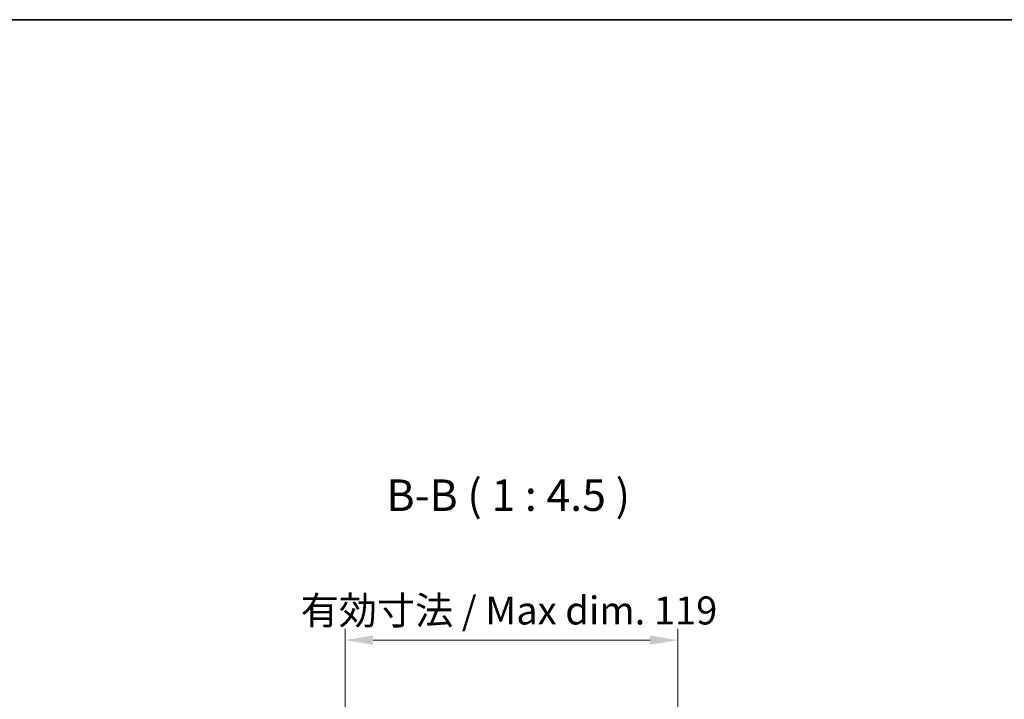
# Model space of a CAD drawing. Units: millimetres. Extents: x 58 to 8330, y 14 to 1297.
# Drawn here: x 2576 to 2928, y 1054 to 1297 of the extents above; entities that cross this region are included whole.
import ezdxf

# ---------------------------------------------------------------- set-up
doc = ezdxf.new("R2010")
doc.units = ezdxf.units.MM
doc.header["$LTSCALE"] = 4
doc.layers.get('Defpoints').update_dxf_attribs({"lineweight": 25})
for name, color, linetype, lineweight in [('Border (ISO)', 7, 'Continuous', 35), ('Dimension (ISO)', 7, 'Continuous', 18), ('Dimension (ISO) @ 1', 7, 'Continuous', 18), ('Symbol (ISO)', 7, 'Continuous', 18)]:
    doc.layers.add(name, color=color, linetype=linetype, lineweight=lineweight)
doc.styles.add('Note Text (TK)', font='txt')
doc.dimstyles.new('Default - Method 1b (TK)', dxfattribs={"dimscale": 4, "dimtxt": 2.5, "dimasz": 2.5, "dimexe": 1, "dimexo": 1.5, "dimgap": 1, "dimtad": 1, "dimtoh": 1, "dimrnd": 1e-08, "dimdsep": 46, "dimtxsty": 'Note Text (TK)', "dimcen": 0.09, "dimdle": 5, "dimclrd": 100, "dimclre": 100, "dimclrt": 7, "dimadec": 1, "dimazin": 1, "dimtfac": 1, "dimtmove": 0, "dimatfit": 3, "dimfxl": 1, "dimtolj": 1, "dimlwd": -1, "dimlwe": -1, "dimarcsym": 0})

# ---------------------------------------------------------------- blocks, each defined once
blk = doc.blocks.new('図面枠 tk図枠')
at = {"layer": 'Border (ISO)'}
blk.add_line((14.5, 289), (405.5, 289), dxfattribs=at)
blk = doc.blocks.new('*D60')
at = {"layer": 'Defpoints', "color": 0}
for p in [(2811.26, 1074.69), (2692.21, 988.7), (2811.26, 988.7)]:
    blk.add_point(p, dxfattribs=at)
at = {"layer": 'Dimension (ISO)', "color": 100}
for p, q in [((2692.21, 994.7), (2692.21, 1078.69)), ((2811.26, 994.7), (2811.26, 1078.69)), ((2702.21, 1074.69), (2801.26, 1074.69))]:
    blk.add_line(p, q, dxfattribs=at)
for points in [[(2702.21, 1076.36), (2702.21, 1073.02), (2692.21, 1074.69)], [(2801.26, 1076.36), (2801.26, 1073.02), (2811.26, 1074.69)]]:
    blk.add_solid(points, dxfattribs=at)
at = {"layer": 'Dimension (ISO)', "color": 7, "insert": (2673.24, 1085.28), "char_height": 10, "attachment_point": 4, "style": 'Note Text (TK)'}
blk.add_mtext('\\A1; 有効寸法 / Max dim. 119', dxfattribs=at)

msp = doc.modelspace()

# ---------------------------------------------------------------- block references
at = {"xscale": 4.5, "yscale": 4.5, "zscale": 4.5}
msp.add_blockref('図面枠 tk図枠', (1566.75, -4), dxfattribs=at)

# ---------------------------------------------------------------- texts
at = {"layer": 'Symbol (ISO)', "color": 7, "insert": (2706.9786, 1117.3578), "char_height": 11.25, "attachment_point": 7, "style": 'Note Text (TK)'}
msp.add_mtext('B-B ( 1 : 4.5 )', dxfattribs=at)

# ---------------------------------------------------------------- dimensions: what is measured, and where the dimension line sits
at = {"layer": 'Dimension (ISO) @ 1', "color": 100}
dim = msp.add_linear_dim(base=(2811.2558, 1074.6894), p1=(2692.2058, 988.6954), p2=(2811.2558, 988.6954), angle=180, text=' 有効寸法 / Max dim. 119', dimstyle='Default - Method 1b (TK)', override={"dimscale": 1, "dimtxt": 10, "dimasz": 10, "dimexe": 4, "dimexo": 6, "dimgap": 4, "dimtoh": 0, "dimdec": 2, "dimcen": 0.36, "dimtp": 0, "dimtm": 0, "dimtdec": 2, "dimtix": 0, "dimtofl": 0, "dimtmove": 0, "dimatfit": 1}, dxfattribs=at)
dim.commit()
dim.dimension.update_dxf_attribs({"geometry": '*D60', "text_midpoint": (2751.7308, 1074.6894), "dimtype": 128})

doc.saveas('drawing.dxf')
